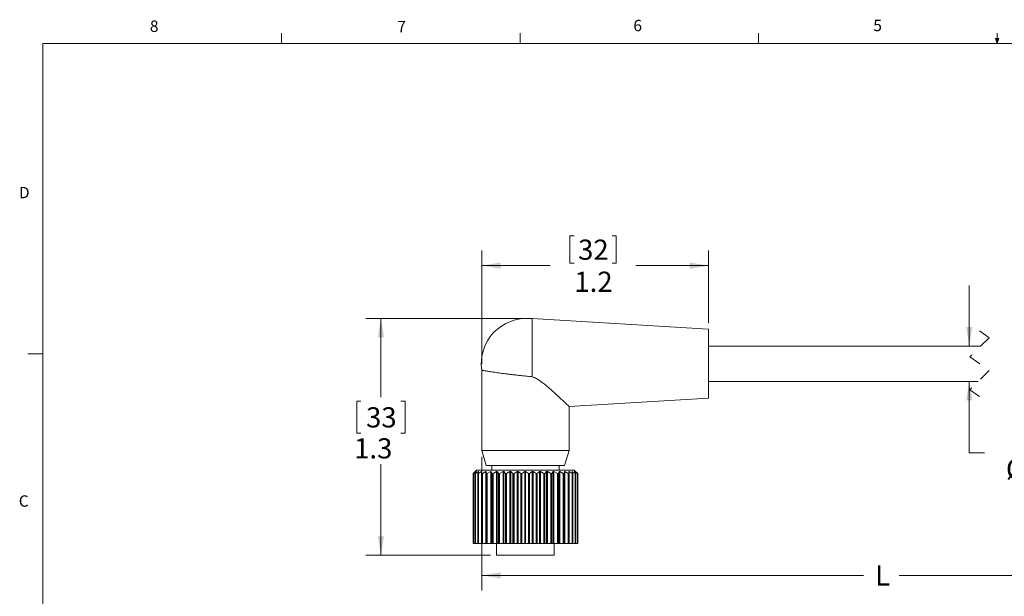
# Model space of a CAD drawing. Units: inches. Extents: x 0.4 to 16.6, y 0.2 to 10.8.
# Drawn here: x 0.4 to 8.6, y 6.1 to 10.8 of the extents above; entities that cross this region are included whole.
import ezdxf

# ---------------------------------------------------------------- set-up
doc = ezdxf.new("R2010")
doc.units = ezdxf.units.IN
doc.header["$MEASUREMENT"] = 0
doc.linetypes.add('HIDDEN', pattern=[0.075, 0.05, -0.025])
doc.styles.add('SLDTEXTSTYLE0', font='TXT', dxfattribs={"width": 0.75})
doc.dimstyles.new('SLDDIMSTYLE0', dxfattribs={"dimtxt": 0.166667, "dimasz": 0.156, "dimexe": 0, "dimexo": 0.0625, "dimgap": 0.041667, "dimtad": 0, "dimtih": 1, "dimtoh": 1, "dimdec": 1, "dimlfac": 0.666667, "dimrnd": 1e-09, "dimzin": 12, "dimdsep": 46, "dimtxsty": 'SLDTEXTSTYLE0', "dimsah": 1, "dimcen": 0.09, "dimadec": 0, "dimazin": 3, "dimtfac": 1, "dimtdec": 1, "dimtofl": 0, "dimtmove": 0, "dimatfit": 3, "dimfxl": 0, "dimfrac": 2, "dimtolj": 1, "dimtzin": 12, "dimarcsym": 0})
doc.dimstyles.new('SLDDIMSTYLE1', dxfattribs={"dimtxt": 0.166667, "dimasz": 0.156, "dimexe": 0, "dimexo": 0.0625, "dimgap": 0.041667, "dimtad": 0, "dimtih": 1, "dimtoh": 1, "dimdec": 1, "dimlfac": 0.666667, "dimrnd": 1e-09, "dimzin": 12, "dimdsep": 46, "dimtxsty": 'SLDTEXTSTYLE0', "dimsah": 1, "dimcen": 0.09, "dimadec": 0, "dimazin": 3, "dimtfac": 1, "dimtdec": 1, "dimtmove": 0, "dimatfit": 0, "dimfxl": 0, "dimfrac": 2, "dimtolj": 1, "dimtzin": 12, "dimarcsym": 0})

# ---------------------------------------------------------------- blocks, each defined once
blk = doc.blocks.new('_D')
at = {"color": 7, "linetype": 'Continuous', "lineweight": 0}
for p, q in [((4.2474, 7.2294), (4.2474, 6.1241)), ((10.9976, 7.2294), (10.9976, 6.1241)), ((4.2474, 6.2491), (7.397, 6.2491)), ((10.9976, 6.2491), (7.6922, 6.2491))]:
    blk.add_line(p, q, dxfattribs=at)
for points in [[(4.2474, 6.2491), (4.4034, 6.2231), (4.4034, 6.2751)], [(10.9976, 6.2491), (10.8416, 6.2751), (10.8416, 6.2231)]]:
    blk.add_solid(points, dxfattribs=at)
at = {"color": 7, "linetype": 'Continuous', "lineweight": 0, "insert": (7.4933, 6.3316), "char_height": 0.1667, "attachment_point": 1, "style": 'SLDTEXTSTYLE0'}
blk.add_mtext('L', dxfattribs=at)
blk = doc.blocks.new('_D_1')
at = {"color": 7, "linetype": 'Continuous', "lineweight": 0}
for p, q in [((4.9751, 9.0522), (4.9751, 8.8272)), ((4.9751, 9.0522), (5.0089, 9.0522)), ((5.3564, 9.0522), (5.3226, 9.0522)), ((5.3564, 9.0522), (5.3564, 8.8272)), ((4.2474, 7.9943), (4.2474, 8.9324)), ((6.1187, 8.3322), (6.1187, 8.9324)), ((4.2474, 8.8074), (4.8112, 8.8074)), ((4.9751, 8.8272), (5.0089, 8.8272)), ((5.3564, 8.8272), (5.3226, 8.8272)), ((6.1187, 8.8074), (5.5203, 8.8074))]:
    blk.add_line(p, q, dxfattribs=at)
for points in [[(4.2474, 8.8074), (4.4034, 8.7814), (4.4034, 8.8334)], [(6.1187, 8.8074), (5.9627, 8.8334), (5.9627, 8.7814)]]:
    blk.add_solid(points, dxfattribs=at)
at = {"color": 7, "linetype": 'Continuous', "lineweight": 0, "char_height": 0.16667, "attachment_point": 1, "style": 'SLDTEXTSTYLE0'}
for s, insert in [('32', (5.0426, 9.0222)), ('1.2', (5.0119, 8.7574))]:
    blk.add_mtext(s, dxfattribs=dict(at, insert=insert))
blk = doc.blocks.new('_D_2')
at = {"color": 7, "linetype": 'Continuous', "lineweight": 0}
for p, q in [((8.2704, 8.1434), (8.2704, 8.6434)), ((8.2704, 7.2607), (8.2704, 7.8509)), ((8.6549, 7.5056), (8.6549, 7.2805)), ((8.6549, 7.5056), (8.6887, 7.5056)), ((8.9132, 7.5056), (8.8794, 7.5056)), ((8.9132, 7.5056), (8.9132, 7.2805)), ((8.3954, 7.2607), (8.2704, 7.2607)), ((8.6549, 7.2805), (8.6887, 7.2805)), ((8.9132, 7.2805), (8.8794, 7.2805))]:
    blk.add_line(p, q, dxfattribs=at)
for points in [[(8.2704, 8.1434), (8.2964, 8.2994), (8.2444, 8.2994)], [(8.2704, 7.8509), (8.2444, 7.6949), (8.2964, 7.6949)]]:
    blk.add_solid(points, dxfattribs=at)
at = {"color": 7, "linetype": 'Continuous', "lineweight": 0, "attachment_point": 1, "style": 'SLDTEXTSTYLE0'}
for s, insert, char_height in [('5', (8.7225, 7.4755), 0.1667), ('%%c', (8.5727, 7.2108), 0.16667), ('.2', (8.811, 7.2108), 0.16667)]:
    blk.add_mtext(s, dxfattribs=dict(at, insert=insert, char_height=char_height))
blk = doc.blocks.new('_D_4')
at = {"color": 7, "linetype": 'Continuous', "lineweight": 0}
for p, q in [((4.5985, 8.371), (3.2908, 8.371)), ((3.4158, 8.371), (3.4158, 7.7214)), ((3.2504, 7.6876), (3.2166, 7.6876)), ((3.2166, 7.6876), (3.2166, 7.4227)), ((3.5812, 7.6876), (3.615, 7.6876)), ((3.615, 7.6876), (3.615, 7.4227)), ((3.2166, 7.4227), (3.2504, 7.4227)), ((3.615, 7.4227), (3.5812, 7.4227)), ((3.4158, 6.4172), (3.4158, 7.1667)), ((4.3204, 6.4172), (3.2908, 6.4172))]:
    blk.add_line(p, q, dxfattribs=at)
for points in [[(3.4158, 8.371), (3.3898, 8.215), (3.4418, 8.215)], [(3.4158, 6.4172), (3.4418, 6.5732), (3.3898, 6.5732)]]:
    blk.add_solid(points, dxfattribs=at)
at = {"color": 7, "linetype": 'Continuous', "lineweight": 0, "char_height": 0.16667, "attachment_point": 1, "style": 'SLDTEXTSTYLE0'}
for s, insert in [('33', (3.2927, 7.6376, 0.0059)), ('1.3', (3.1944, 7.3816, 0.0059))]:
    blk.add_mtext(s, dxfattribs=dict(at, insert=insert))

msp = doc.modelspace()

# ---------------------------------------------------------------- linework, layer by layer
at = {"color": 7, "linetype": 'Continuous', "lineweight": 0}
for p, q in [((2.5948, 10.6421), (2.5948, 10.7269)), ((4.5635, 10.6421), (4.5635, 10.7269)), ((6.5323, 10.6421), (6.5323, 10.7269)), ((8.501, 10.6421), (8.501, 10.7269)), ((8.501, 10.6421), (8.4878, 10.684)), ((8.5136, 10.684), (8.4878, 10.684)), ((8.494, 10.684), (8.501, 10.6421)), ((8.501, 10.6421), (8.5136, 10.684)), ((8.5059, 10.684), (8.501, 10.6421)), ((0.6263, 10.6421), (16.3763, 10.6421)), ((0.6263, 10.6421), (0.6263, 0.3921)), ((0.6263, 8.0796), (0.5013, 8.0796))]:
    msp.add_line(p, q, dxfattribs=at)
at = {"color": 7, "linetype": 'Continuous', "lineweight": 15}
for p, q in [((4.6635, 8.371), (4.6485, 8.371)), ((4.6635, 8.371), (4.6635, 8.3695)), ((6.1187, 8.2822), (4.6635, 8.3695)), ((4.6635, 7.8898), (4.6635, 8.3695)), ((4.6635, 8.3695), (4.6635, 8.3695)), ((6.1187, 8.2822), (6.1187, 7.7122)), ((8.3651, 8.1434), (6.1187, 8.1434)), ((4.2474, 7.9442), (4.2474, 7.2794)), ((6.1187, 7.8509), (8.3439, 7.8509)), ((4.9688, 7.6432), (6.1187, 7.7122)), ((4.9689, 7.2794), (4.9689, 7.6434)), ((4.2474, 7.2794), (4.2849, 7.1567)), ((4.2474, 7.2794), (4.6082, 7.2794)), ((4.6082, 7.2794), (4.9689, 7.2794)), ((4.9314, 7.1567), (4.9689, 7.2794)), ((4.9314, 7.1567), (4.2849, 7.1567)), ((4.3307, 7.1567), (4.3307, 7.1192)), ((4.8857, 7.1192), (4.8857, 7.1567)), ((4.1754, 6.5117), (4.1754, 7.0892)), ((4.2054, 7.1192), (4.1756, 7.0893)), ((4.1766, 7.0904), (4.1939, 7.1069)), ((4.1766, 7.0904), (4.1766, 6.5117)), ((4.1797, 7.0893), (4.1797, 6.5117)), ((4.18, 7.0892), (4.1798, 7.0892)), ((4.1798, 7.0892), (4.1798, 6.5117)), ((4.18, 6.5117), (4.18, 7.0892)), ((4.1943, 7.1069), (4.1804, 7.0904)), ((4.1817, 7.0904), (4.2023, 7.1069)), ((4.1817, 7.0904), (4.1817, 6.5117)), ((4.1934, 7.0895), (4.1934, 6.5117)), ((4.1942, 7.0892), (4.1937, 7.0892)), ((4.1937, 7.0892), (4.1937, 6.5117)), ((4.2037, 7.1069), (4.1938, 7.0904)), ((4.1942, 6.5117), (4.1942, 7.0892)), ((4.1963, 7.0904), (4.2198, 7.1069)), ((4.1963, 7.0904), (4.1963, 6.5117)), ((4.6359, 7.1192), (4.2054, 7.1192)), ((4.2162, 7.0898), (4.2162, 6.5117)), ((4.222, 7.1069), (4.2163, 7.0904)), ((4.2175, 7.0892), (4.2168, 7.0892)), ((4.2168, 7.0892), (4.2168, 6.5117)), ((4.2175, 6.5117), (4.2175, 7.0892)), ((4.2201, 7.0904), (4.2459, 7.1069)), ((4.2201, 7.0904), (4.2201, 6.5117)), ((4.2459, 6.5117), (4.2459, 7.1069)), ((4.249, 7.1069), (4.2477, 7.0904)), ((4.2477, 7.0902), (4.2477, 6.5117)), ((4.2497, 7.0892), (4.2487, 7.0892)), ((4.2487, 7.0892), (4.2487, 6.5117)), ((4.2497, 6.5117), (4.2497, 7.0892)), ((4.2526, 7.0904), (4.2802, 7.1069)), ((4.2526, 7.0904), (4.2526, 6.5117)), ((4.2802, 6.5117), (4.2802, 7.1069)), ((4.2841, 7.1069), (4.2871, 7.0904)), ((4.2841, 7.1069), (4.2841, 6.5117)), ((4.2871, 6.5117), (4.2871, 7.0904)), ((4.2898, 7.0892), (4.2886, 7.0892)), ((4.2886, 7.0892), (4.2886, 6.5117)), ((4.2898, 6.5117), (4.2898, 7.0892)), ((4.293, 7.0904), (4.3217, 7.1069)), ((4.293, 7.0904), (4.293, 6.5117)), ((4.3217, 6.5117), (4.3217, 7.1069)), ((4.3263, 7.1069), (4.3337, 7.0904)), ((4.3263, 7.1069), (4.3263, 6.5117)), ((4.3337, 6.5117), (4.3337, 7.0904)), ((4.337, 7.0892), (4.3357, 7.0892)), ((4.3357, 7.0892), (4.3357, 6.5117)), ((4.337, 6.5117), (4.337, 7.0892)), ((4.3405, 7.0904), (4.3697, 7.1069)), ((4.3405, 7.0904), (4.3405, 6.5117)), ((4.3697, 6.5117), (4.3697, 7.1069)), ((4.3749, 7.1069), (4.3864, 7.0904)), ((4.3749, 7.1069), (4.3749, 6.5117)), ((4.3864, 6.5117), (4.3864, 7.0904)), ((4.3903, 7.0892), (4.3888, 7.0892)), ((4.3888, 7.0892), (4.3888, 6.5117)), ((4.3903, 6.5117), (4.3903, 7.0892)), ((4.3939, 7.0904), (4.423, 7.1069)), ((4.3939, 7.0904), (4.3939, 6.5117)), ((4.423, 6.5117), (4.423, 7.1069)), ((4.4287, 7.1069), (4.444, 7.0904)), ((4.4287, 7.1069), (4.4287, 6.5117)), ((4.444, 6.5117), (4.444, 7.0904)), ((4.4485, 7.0892), (4.4468, 7.0892)), ((4.4468, 7.0892), (4.4468, 6.5117)), ((4.4485, 6.5117), (4.4485, 7.0892)), ((4.4521, 7.0904), (4.4804, 7.1069)), ((4.4521, 7.0904), (4.4521, 6.5117)), ((4.4804, 6.5117), (4.4804, 7.1069)), ((4.4865, 7.1069), (4.5053, 7.0904)), ((4.4865, 7.1069), (4.4865, 6.5117)), ((4.5053, 6.5117), (4.5053, 7.0904)), ((4.5102, 7.0892), (4.5085, 7.0892)), ((4.5085, 7.0892), (4.5085, 6.5117)), ((4.5102, 6.5117), (4.5102, 7.0892)), ((4.5139, 7.0904), (4.5407, 7.1069)), ((4.5139, 7.0904), (4.5139, 6.5117)), ((4.5407, 6.5117), (4.5407, 7.1069)), ((4.547, 7.1069), (4.569, 7.0904)), ((4.547, 7.1069), (4.547, 6.5117)), ((4.569, 6.5117), (4.569, 7.0904)), ((4.5741, 7.0892), (4.5724, 7.0892)), ((4.5724, 7.0892), (4.5724, 6.5117)), ((4.5741, 6.5117), (4.5741, 7.0892)), ((4.5777, 7.0904), (4.6025, 7.1069)), ((4.5777, 7.0904), (4.5777, 6.5117)), ((4.6025, 6.5117), (4.6025, 7.1069)), ((4.6088, 7.1069), (4.6335, 7.0904)), ((4.6088, 7.1069), (4.6088, 6.5117)), ((4.6335, 6.5117), (4.6335, 7.0904)), ((5.0109, 7.1192), (4.6359, 7.1192)), ((4.6388, 7.0892), (4.6371, 7.0892)), ((4.6371, 7.0892), (4.6371, 6.5117)), ((4.6388, 6.5117), (4.6388, 7.0892)), ((4.6422, 7.0904), (4.6644, 7.1069)), ((4.6422, 7.0904), (4.6422, 6.5117)), ((4.6644, 6.5117), (4.6644, 7.1069)), ((4.6707, 7.1069), (4.6974, 7.0904)), ((4.6707, 7.1069), (4.6707, 6.5117)), ((4.6974, 6.5117), (4.6974, 7.0904)), ((4.7028, 7.0892), (4.7011, 7.0892)), ((4.7011, 7.0892), (4.7011, 6.5117)), ((4.7028, 6.5117), (4.7028, 7.0892)), ((4.706, 7.0904), (4.7251, 7.1069)), ((4.706, 7.0904), (4.706, 6.5117)), ((4.7251, 6.5117), (4.7251, 7.1069)), ((4.7312, 7.1069), (4.7594, 7.0904)), ((4.7312, 7.1069), (4.7312, 6.5117)), ((4.7594, 6.5117), (4.7594, 7.0904)), ((4.7647, 7.0892), (4.763, 7.0892)), ((4.763, 7.0892), (4.763, 6.5117)), ((4.7647, 6.5117), (4.7647, 7.0892)), ((4.7675, 7.0904), (4.7832, 7.1069)), ((4.7675, 7.0904), (4.7675, 6.5117)), ((4.7832, 6.5117), (4.7832, 7.1069)), ((4.7889, 7.1069), (4.8179, 7.0904)), ((4.7889, 7.1069), (4.7889, 6.5117)), ((4.8179, 6.5117), (4.8179, 7.0904)), ((4.823, 7.0892), (4.8215, 7.0892)), ((4.8215, 7.0892), (4.8215, 6.5117)), ((4.823, 6.5117), (4.823, 7.0892)), ((4.8255, 7.0904), (4.8373, 7.1069)), ((4.8255, 7.0904), (4.8255, 6.5117)), ((4.8373, 6.5117), (4.8373, 7.1069)), ((4.8426, 7.1069), (4.8718, 7.0904)), ((4.8426, 7.1069), (4.8426, 6.5117)), ((4.8718, 6.5117), (4.8718, 7.0904)), ((4.8766, 7.0892), (4.8753, 7.0892)), ((4.8753, 7.0892), (4.8753, 6.5117)), ((4.8766, 6.5117), (4.8766, 7.0892)), ((4.8787, 7.0904), (4.8863, 7.1069)), ((4.8787, 7.0904), (4.8787, 6.5117)), ((4.8863, 6.5117), (4.8863, 7.1069)), ((4.891, 7.1069), (4.9198, 7.0904)), ((4.891, 7.1069), (4.891, 6.5117)), ((4.9198, 6.5117), (4.9198, 7.0904)), ((4.9242, 7.0892), (4.923, 7.0892)), ((4.923, 7.0892), (4.923, 6.5117)), ((4.9242, 6.5117), (4.9242, 7.0892)), ((4.9258, 7.0904), (4.9292, 7.1069)), ((4.9258, 7.0904), (4.9258, 6.5117)), ((4.9292, 6.5117), (4.9292, 7.1069)), ((4.9331, 7.1069), (4.9608, 7.0904)), ((4.9331, 7.1069), (4.9331, 6.5117)), ((4.9608, 6.5117), (4.9608, 7.0904)), ((4.9648, 7.0892), (4.9638, 7.0892)), ((4.9638, 7.0892), (4.9638, 6.5117)), ((4.9658, 7.0904), (4.9648, 7.1069)), ((4.9648, 6.5117), (4.9648, 7.0892)), ((4.9658, 6.5117), (4.9658, 7.0902)), ((4.968, 7.1069), (4.994, 7.0904)), ((4.968, 7.1069), (4.968, 6.5117)), ((4.9978, 7.0904), (4.9925, 7.1069)), ((4.994, 6.5117), (4.994, 7.0904)), ((4.9948, 7.1069), (5.0185, 7.0904)), ((4.9973, 7.0892), (4.9966, 7.0892)), ((4.9966, 7.0892), (4.9966, 6.5117)), ((4.9973, 6.5117), (4.9973, 7.0892)), ((4.9979, 6.5117), (4.9979, 7.0898)), ((5.0408, 7.0893), (5.0109, 7.1192)), ((5.0211, 7.0904), (5.0116, 7.1069)), ((5.013, 7.1069), (5.0339, 7.0904)), ((5.0185, 6.5117), (5.0185, 7.0904)), ((5.0212, 7.0892), (5.0207, 7.0892)), ((5.0207, 7.0892), (5.0207, 6.5117)), ((5.0212, 6.5117), (5.0212, 7.0892)), ((5.0215, 6.5117), (5.0215, 7.0895)), ((5.0352, 7.0904), (5.0217, 7.1069)), ((5.0222, 7.1069), (5.0397, 7.0904)), ((5.0339, 6.5117), (5.0339, 7.0904)), ((5.0358, 7.0892), (5.0356, 7.0892)), ((5.0356, 7.0892), (5.0356, 6.5117)), ((5.0358, 6.5117), (5.0358, 7.0892)), ((5.0359, 6.5117), (5.0359, 7.0893)), ((5.0397, 6.5117), (5.0397, 7.0904)), ((5.0409, 7.0892), (5.0407, 7.0894)), ((5.0409, 7.0892), (5.0409, 7.0892)), ((5.0409, 7.0892), (5.0409, 6.5117)), ((5.0409, 6.5117), (5.0409, 7.0892)), ((4.1766, 6.5117), (4.1754, 6.5117)), ((4.1797, 6.5117), (4.1766, 6.5117)), ((4.1798, 6.5117), (4.1797, 6.5117)), ((4.18, 6.5117), (4.1798, 6.5117)), ((4.1817, 6.5117), (4.18, 6.5117)), ((4.1934, 6.5117), (4.1817, 6.5117)), ((4.1937, 6.5117), (4.1934, 6.5117)), ((4.1942, 6.5117), (4.1937, 6.5117)), ((4.1963, 6.5117), (4.1942, 6.5117)), ((4.2162, 6.5117), (4.1963, 6.5117)), ((4.2168, 6.5117), (4.2162, 6.5117)), ((4.2175, 6.5117), (4.2168, 6.5117)), ((4.2201, 6.5117), (4.2175, 6.5117)), ((4.2459, 6.5117), (4.2201, 6.5117)), ((4.2477, 6.5117), (4.2459, 6.5117)), ((4.2487, 6.5117), (4.2477, 6.5117)), ((4.2497, 6.5117), (4.2487, 6.5117)), ((4.2526, 6.5117), (4.2497, 6.5117)), ((4.2802, 6.5117), (4.2526, 6.5117)), ((4.2841, 6.5117), (4.2802, 6.5117)), ((4.2871, 6.5117), (4.2841, 6.5117)), ((4.2886, 6.5117), (4.2871, 6.5117)), ((4.2898, 6.5117), (4.2886, 6.5117)), ((4.293, 6.5117), (4.2898, 6.5117)), ((4.3217, 6.5117), (4.293, 6.5117)), ((4.3263, 6.5117), (4.3217, 6.5117)), ((4.3337, 6.5117), (4.3263, 6.5117)), ((4.3357, 6.5117), (4.3337, 6.5117)), ((4.337, 6.5117), (4.3357, 6.5117)), ((4.3405, 6.5117), (4.337, 6.5117)), ((4.3697, 6.5117), (4.3405, 6.5117)), ((4.3749, 6.5117), (4.3697, 6.5117)), ((4.3704, 6.5117), (4.3704, 6.4172)), ((4.3864, 6.5117), (4.3749, 6.5117)), ((4.3888, 6.5117), (4.3864, 6.5117)), ((4.3903, 6.5117), (4.3888, 6.5117)), ((4.3939, 6.5117), (4.3903, 6.5117)), ((4.423, 6.5117), (4.3939, 6.5117)), ((4.4287, 6.5117), (4.423, 6.5117)), ((4.444, 6.5117), (4.4287, 6.5117)), ((4.4468, 6.5117), (4.444, 6.5117)), ((4.4485, 6.5117), (4.4468, 6.5117)), ((4.4521, 6.5117), (4.4485, 6.5117)), ((4.4804, 6.5117), (4.4521, 6.5117)), ((4.4865, 6.5117), (4.4804, 6.5117)), ((4.5053, 6.5117), (4.4865, 6.5117)), ((4.5085, 6.5117), (4.5053, 6.5117)), ((4.5102, 6.5117), (4.5085, 6.5117)), ((4.5139, 6.5117), (4.5102, 6.5117)), ((4.5407, 6.5117), (4.5139, 6.5117)), ((4.547, 6.5117), (4.5407, 6.5117)), ((4.569, 6.5117), (4.547, 6.5117)), ((4.5724, 6.5117), (4.569, 6.5117)), ((4.5741, 6.5117), (4.5724, 6.5117)), ((4.5777, 6.5117), (4.5741, 6.5117)), ((4.6025, 6.5117), (4.5777, 6.5117)), ((4.6088, 6.5117), (4.6025, 6.5117)), ((4.6335, 6.5117), (4.6088, 6.5117)), ((4.6371, 6.5117), (4.6335, 6.5117)), ((4.6388, 6.5117), (4.6371, 6.5117)), ((4.6422, 6.5117), (4.6388, 6.5117)), ((4.6644, 6.5117), (4.6422, 6.5117)), ((4.6707, 6.5117), (4.6644, 6.5117)), ((4.6974, 6.5117), (4.6707, 6.5117)), ((4.7011, 6.5117), (4.6974, 6.5117)), ((4.7028, 6.5117), (4.7011, 6.5117)), ((4.706, 6.5117), (4.7028, 6.5117)), ((4.7251, 6.5117), (4.706, 6.5117)), ((4.7312, 6.5117), (4.7251, 6.5117)), ((4.7594, 6.5117), (4.7312, 6.5117)), ((4.763, 6.5117), (4.7594, 6.5117)), ((4.7647, 6.5117), (4.763, 6.5117)), ((4.7675, 6.5117), (4.7647, 6.5117)), ((4.7832, 6.5117), (4.7675, 6.5117)), ((4.7889, 6.5117), (4.7832, 6.5117)), ((4.8179, 6.5117), (4.7889, 6.5117)), ((4.8215, 6.5117), (4.8179, 6.5117)), ((4.823, 6.5117), (4.8215, 6.5117)), ((4.8255, 6.5117), (4.823, 6.5117)), ((4.8373, 6.5117), (4.8255, 6.5117)), ((4.8426, 6.5117), (4.8373, 6.5117)), ((4.8718, 6.5117), (4.8426, 6.5117)), ((4.8459, 6.4172), (4.8459, 6.5117)), ((4.8753, 6.5117), (4.8718, 6.5117)), ((4.8766, 6.5117), (4.8753, 6.5117)), ((4.8787, 6.5117), (4.8766, 6.5117)), ((4.8863, 6.5117), (4.8787, 6.5117)), ((4.891, 6.5117), (4.8863, 6.5117)), ((4.9198, 6.5117), (4.891, 6.5117)), ((4.923, 6.5117), (4.9198, 6.5117)), ((4.9242, 6.5117), (4.923, 6.5117)), ((4.9258, 6.5117), (4.9242, 6.5117)), ((4.9292, 6.5117), (4.9258, 6.5117)), ((4.9331, 6.5117), (4.9292, 6.5117)), ((4.9608, 6.5117), (4.9331, 6.5117)), ((4.9638, 6.5117), (4.9608, 6.5117)), ((4.9648, 6.5117), (4.9638, 6.5117)), ((4.9658, 6.5117), (4.9648, 6.5117)), ((4.968, 6.5117), (4.9658, 6.5117)), ((4.994, 6.5117), (4.968, 6.5117)), ((4.9966, 6.5117), (4.994, 6.5117)), ((4.9973, 6.5117), (4.9966, 6.5117)), ((4.9979, 6.5117), (4.9973, 6.5117)), ((5.0185, 6.5117), (4.9979, 6.5117)), ((5.0207, 6.5117), (5.0185, 6.5117)), ((5.0212, 6.5117), (5.0207, 6.5117)), ((5.0215, 6.5117), (5.0212, 6.5117)), ((5.0339, 6.5117), (5.0215, 6.5117)), ((5.0356, 6.5117), (5.0339, 6.5117)), ((5.0358, 6.5117), (5.0356, 6.5117)), ((5.0359, 6.5117), (5.0358, 6.5117)), ((5.0397, 6.5117), (5.0359, 6.5117)), ((5.0409, 6.5117), (5.0397, 6.5117)), ((5.0409, 6.5117), (5.0409, 6.5117)), ((4.8459, 6.4172), (4.3704, 6.4172))]:
    msp.add_line(p, q, dxfattribs=at)
at = {"color": 7, "linetype": 'HIDDEN', "lineweight": 0}
for p, q in [((8.4333, 8.2116), (8.2758, 8.0541)), ((8.3545, 8.2684), (8.4333, 8.2116)), ((8.2758, 8.0541), (8.4333, 7.9403)), ((8.4333, 7.9403), (8.2758, 7.7828)), ((8.2758, 7.7828), (8.3545, 7.7259))]:
    msp.add_line(p, q, dxfattribs=at)
at = {"color": 8, "linetype": 'Continuous', "lineweight": 15}
for p, q in [((4.2023, 7.1046), (4.2023, 7.1069)), ((4.2198, 7.1003), (4.2198, 7.1069)), ((4.9948, 7.1069), (4.9948, 7.0996)), ((5.013, 7.1069), (5.013, 7.1044))]:
    msp.add_line(p, q, dxfattribs=at)
at = {"color": 7, "linetype": 'Continuous', "lineweight": 15}
for centre, radius, start, end in [((4.6187, 7.9972), 0.375, 85.43361, 188.10811), ((4.6187, 7.9973), 0.3749, 83.13632, 85.43969)]:
    msp.add_arc(centre, radius, start, end, dxfattribs=at)
for points, knots in [([(4.6635, 7.8898), (4.6547, 7.8907), (4.6368, 7.8924), (4.6098, 7.8951), (4.5826, 7.898), (4.5545, 7.901), (4.5259, 7.9042), (4.4968, 7.9075), (4.4681, 7.911), (4.4404, 7.9144), (4.4142, 7.9178), (4.3893, 7.9211), (4.3658, 7.9245), (4.344, 7.9277), (4.3243, 7.9307), (4.3067, 7.9336), (4.291, 7.9362), (4.2777, 7.9386), (4.2668, 7.9406), (4.2585, 7.9421), (4.2525, 7.9433), (4.2492, 7.9439), (4.2478, 7.9442), (4.2476, 7.9442)], [0, 0, 0, 0, 0.063744, 0.128219, 0.193822, 0.259451, 0.330079, 0.399834, 0.469188, 0.536595, 0.599003, 0.658619, 0.715757, 0.769038, 0.815962, 0.858468, 0.896662, 0.929472, 0.955285, 0.975551, 0.99015, 0.998466, 1, 1, 1, 1]), ([(4.6635, 7.8898), (4.6696, 7.8876), (4.6818, 7.8833), (4.7035, 7.8721), (4.7282, 7.8563), (4.7557, 7.8358), (4.782, 7.8145), (4.8076, 7.7927), (4.8322, 7.7709), (4.8561, 7.7494), (4.8786, 7.7286), (4.8977, 7.7108), (4.9134, 7.6961), (4.9257, 7.6844), (4.9369, 7.6738), (4.9462, 7.6649), (4.9538, 7.6577), (4.9592, 7.6525), (4.9643, 7.6476), (4.9659, 7.6462), (4.9692, 7.6429), (4.9688, 7.6434), (4.9688, 7.6434)], [0, 0, 0, 0, 0.048906, 0.098118, 0.18535, 0.271954, 0.358322, 0.442829, 0.527385, 0.608783, 0.687182, 0.760519, 0.807264, 0.850439, 0.889928, 0.924541, 0.948676, 0.96866, 0.984287, 0.994871, 0.99998, 1, 1, 1, 1]), ([(4.1754, 7.0892), (4.1755, 7.0893), (4.1758, 7.0895), (4.1761, 7.0899), (4.1765, 7.0902), (4.1766, 7.0904)], [0, 0, 0, 0, 0.177674, 0.662492, 1, 1, 1, 1]), ([(4.1804, 7.0904), (4.1803, 7.0902), (4.1801, 7.0899), (4.1796, 7.0893), (4.1798, 7.0892), (4.1798, 7.0892)], [0, 0, 0, 0, 0.6741317, 0.9636311, 1, 1, 1, 1]), ([(4.18, 7.0892), (4.1802, 7.0893), (4.1806, 7.0895), (4.1811, 7.0899), (4.1815, 7.0902), (4.1817, 7.0904)], [0, 0, 0, 0, 0.236218, 0.698403, 1, 1, 1, 1]), ([(4.1938, 7.0904), (4.1936, 7.0901), (4.1934, 7.0898), (4.1934, 7.0892), (4.1936, 7.0892), (4.1937, 7.0892)], [0, 0, 0, 0, 0.616704, 0.912414, 1, 1, 1, 1]), ([(4.1939, 7.1069), (4.1941, 7.107), (4.1944, 7.1073), (4.195, 7.108), (4.1949, 7.1075), (4.1946, 7.1073), (4.1944, 7.107), (4.1943, 7.1069)], [0, 0, 0, 0, 0.372486, 0.555461, 0.608517, 0.823931, 1, 1, 1, 1]), ([(4.1942, 7.0892), (4.1944, 7.0893), (4.1949, 7.0894), (4.1956, 7.0899), (4.1961, 7.0902), (4.1963, 7.0904)], [0, 0, 0, 0, 0.280051, 0.725403, 1, 1, 1, 1]), ([(4.2023, 7.1069), (4.2026, 7.1071), (4.2031, 7.1074), (4.2037, 7.1079), (4.2041, 7.1076), (4.2038, 7.1072), (4.2037, 7.107), (4.2037, 7.1069)], [0, 0, 0, 0, 0.38662, 0.620697, 0.700305, 0.861289, 1, 1, 1, 1]), ([(4.2163, 7.0904), (4.2163, 7.0901), (4.2161, 7.0897), (4.2165, 7.0892), (4.2167, 7.0892), (4.2168, 7.0892)], [0, 0, 0, 0, 0.5163851, 0.8763127, 1, 1, 1, 1]), ([(4.2175, 7.0892), (4.2178, 7.0893), (4.2185, 7.0894), (4.2193, 7.0899), (4.2199, 7.0902), (4.2201, 7.0904)], [0, 0, 0, 0, 0.311532, 0.744975, 1, 1, 1, 1]), ([(4.2198, 7.1069), (4.2201, 7.1071), (4.2207, 7.1075), (4.2215, 7.1079), (4.2222, 7.1077), (4.2222, 7.1072), (4.2221, 7.107), (4.222, 7.1069)], [0, 0, 0, 0, 0.374018, 0.634971, 0.760878, 0.892859, 1, 1, 1, 1]), ([(4.2459, 7.1069), (4.2463, 7.1071), (4.247, 7.1075), (4.248, 7.1078), (4.2488, 7.1078), (4.2491, 7.1073), (4.249, 7.107), (4.249, 7.1069)], [0, 0, 0, 0, 0.352163, 0.623857, 0.782121, 0.911515, 1, 1, 1, 1]), ([(4.2477, 7.0904), (4.2477, 7.0901), (4.2477, 7.0896), (4.2483, 7.0892), (4.2486, 7.0892), (4.2487, 7.0892)], [0, 0, 0, 0, 0.441752, 0.859427, 1, 1, 1, 1]), ([(4.2497, 7.0892), (4.25, 7.0893), (4.2508, 7.0894), (4.2518, 7.0899), (4.2524, 7.0902), (4.2526, 7.0904)], [0, 0, 0, 0, 0.334858, 0.759499, 1, 1, 1, 1]), ([(4.2802, 7.1069), (4.2806, 7.1071), (4.2814, 7.1075), (4.2825, 7.1078), (4.2835, 7.1078), (4.2839, 7.1073), (4.284, 7.107), (4.2841, 7.1069)], [0, 0, 0, 0, 0.328356, 0.601492, 0.780423, 0.919092, 1, 1, 1, 1]), ([(4.2871, 7.0904), (4.2872, 7.0901), (4.2874, 7.0895), (4.2881, 7.0892), (4.2885, 7.0892), (4.2886, 7.0892)], [0, 0, 0, 0, 0.4057, 0.855214, 1, 1, 1, 1]), ([(4.2898, 7.0892), (4.2902, 7.0893), (4.2911, 7.0894), (4.2921, 7.0899), (4.2928, 7.0902), (4.293, 7.0904)], [0, 0, 0, 0, 0.35321, 0.77101, 1, 1, 1, 1]), ([(4.3217, 7.1069), (4.3222, 7.1071), (4.3231, 7.1075), (4.3244, 7.1079), (4.3254, 7.1078), (4.3261, 7.1073), (4.3263, 7.107), (4.3263, 7.1069)], [0, 0, 0, 0, 0.306215, 0.576543, 0.768848, 0.919593, 1, 1, 1, 1]), ([(4.3337, 7.0904), (4.3338, 7.0901), (4.3342, 7.0895), (4.3351, 7.0892), (4.3355, 7.0892), (4.3357, 7.0892)], [0, 0, 0, 0, 0.393737, 0.856844, 1, 1, 1, 1]), ([(4.337, 7.0892), (4.3375, 7.0893), (4.3384, 7.0894), (4.3396, 7.0898), (4.3402, 7.0902), (4.3405, 7.0904)], [0, 0, 0, 0, 0.3683321, 0.7803659, 1, 1, 1, 1]), ([(4.3697, 7.1069), (4.3702, 7.1071), (4.3711, 7.1076), (4.3725, 7.1079), (4.3737, 7.1077), (4.3745, 7.1074), (4.3748, 7.107), (4.3749, 7.1069)], [0, 0, 0, 0, 0.286688, 0.552496, 0.753857, 0.916407, 1, 1, 1, 1]), ([(4.3864, 7.0904), (4.3866, 7.0901), (4.3872, 7.0895), (4.3881, 7.0892), (4.3887, 7.0892), (4.3888, 7.0892)], [0, 0, 0, 0, 0.393725, 0.860719, 1, 1, 1, 1]), ([(4.3903, 7.0892), (4.3908, 7.0893), (4.3918, 7.0894), (4.393, 7.0898), (4.3937, 7.0902), (4.3939, 7.0904)], [0, 0, 0, 0, 0.381169, 0.788284, 1, 1, 1, 1]), ([(4.423, 7.1069), (4.4235, 7.1071), (4.4245, 7.1076), (4.4259, 7.1079), (4.4273, 7.1077), (4.4281, 7.1074), (4.4285, 7.107), (4.4287, 7.1069)], [0, 0, 0, 0, 0.2694258, 0.530181, 0.73808, 0.9114525, 1, 1, 1, 1]), ([(4.444, 7.0904), (4.4443, 7.0901), (4.445, 7.0895), (4.4461, 7.0892), (4.4467, 7.0892), (4.4468, 7.0892)], [0, 0, 0, 0, 0.398806, 0.865261, 1, 1, 1, 1]), ([(4.4485, 7.0892), (4.449, 7.0893), (4.45, 7.0893), (4.4512, 7.0898), (4.4519, 7.0902), (4.4521, 7.0904)], [0, 0, 0, 0, 0.392672, 0.795295, 1, 1, 1, 1]), ([(4.4804, 7.1069), (4.4809, 7.1071), (4.4819, 7.1076), (4.4834, 7.1079), (4.4848, 7.1077), (4.4858, 7.1074), (4.4863, 7.107), (4.4865, 7.1069)], [0, 0, 0, 0, 0.254064, 0.509347, 0.722272, 0.905768, 1, 1, 1, 1]), ([(4.5053, 7.0904), (4.5057, 7.0901), (4.5065, 7.0895), (4.5077, 7.0892), (4.5083, 7.0892), (4.5085, 7.0892)], [0, 0, 0, 0, 0.405963, 0.869827, 1, 1, 1, 1]), ([(4.5102, 7.0892), (4.5107, 7.0893), (4.5118, 7.0893), (4.513, 7.0898), (4.5136, 7.0902), (4.5139, 7.0904)], [0, 0, 0, 0, 0.403126, 0.801597, 1, 1, 1, 1]), ([(4.5407, 7.1069), (4.5412, 7.1071), (4.5422, 7.1076), (4.5437, 7.1079), (4.5452, 7.1077), (4.5462, 7.1073), (4.5468, 7.107), (4.547, 7.1069)], [0, 0, 0, 0, 0.239986, 0.489635, 0.706557, 0.899583, 1, 1, 1, 1]), ([(4.569, 7.0904), (4.5694, 7.0901), (4.5703, 7.0895), (4.5715, 7.0892), (4.5722, 7.0892), (4.5724, 7.0892)], [0, 0, 0, 0, 0.414271, 0.87441, 1, 1, 1, 1]), ([(4.5741, 7.0892), (4.5746, 7.0893), (4.5757, 7.0893), (4.5769, 7.0898), (4.5775, 7.0902), (4.5777, 7.0904)], [0, 0, 0, 0, 0.412906, 0.807225, 1, 1, 1, 1]), ([(4.6025, 7.1069), (4.603, 7.1071), (4.6039, 7.1076), (4.6054, 7.1079), (4.6069, 7.1077), (4.608, 7.1073), (4.6086, 7.107), (4.6088, 7.1069)], [0, 0, 0, 0, 0.226723, 0.470524, 0.690743, 0.89306, 1, 1, 1, 1]), ([(4.6335, 7.0904), (4.6339, 7.0901), (4.6349, 7.0895), (4.6362, 7.0892), (4.6369, 7.0892), (4.6371, 7.0892)], [0, 0, 0, 0, 0.423132, 0.878825, 1, 1, 1, 1]), ([(4.6388, 7.0892), (4.6393, 7.0893), (4.6403, 7.0893), (4.6414, 7.0898), (4.642, 7.0902), (4.6422, 7.0904)], [0, 0, 0, 0, 0.422306, 0.812302, 1, 1, 1, 1]), ([(4.6644, 7.1069), (4.6649, 7.1071), (4.6657, 7.1076), (4.6672, 7.1079), (4.6687, 7.1077), (4.6698, 7.1073), (4.6705, 7.107), (4.6707, 7.1069)], [0, 0, 0, 0, 0.2140651, 0.4515048, 0.6744248, 0.8860762, 1, 1, 1, 1]), ([(4.6974, 7.0904), (4.6979, 7.0901), (4.6989, 7.0895), (4.7002, 7.0892), (4.7009, 7.0892), (4.7011, 7.0892)], [0, 0, 0, 0, 0.4326789, 0.8833482, 1, 1, 1, 1]), ([(4.7028, 7.0892), (4.7033, 7.0893), (4.7042, 7.0893), (4.7053, 7.0898), (4.7058, 7.0902), (4.706, 7.0904)], [0, 0, 0, 0, 0.4312505, 0.8167195, 1, 1, 1, 1]), ([(4.7251, 7.1069), (4.7255, 7.1071), (4.7262, 7.1076), (4.7277, 7.1079), (4.7291, 7.1077), (4.7303, 7.1073), (4.7309, 7.107), (4.7312, 7.1069)], [0, 0, 0, 0, 0.201623, 0.432065, 0.657303, 0.878519, 1, 1, 1, 1]), ([(4.7594, 7.0904), (4.7599, 7.0901), (4.7609, 7.0895), (4.7622, 7.0892), (4.7629, 7.0892), (4.763, 7.0892)], [0, 0, 0, 0, 0.442933, 0.888064, 1, 1, 1, 1]), ([(4.7647, 7.0892), (4.7651, 7.0893), (4.766, 7.0893), (4.767, 7.0898), (4.7674, 7.0902), (4.7675, 7.0904)], [0, 0, 0, 0, 0.439551, 0.820094, 1, 1, 1, 1]), ([(4.7832, 7.1069), (4.7835, 7.1071), (4.7841, 7.1076), (4.7855, 7.1079), (4.7868, 7.1077), (4.788, 7.1073), (4.7886, 7.107), (4.7889, 7.1069)], [0, 0, 0, 0, 0.1894468, 0.4116949, 0.6387431, 0.8701864, 1, 1, 1, 1]), ([(4.8179, 7.0904), (4.8184, 7.0901), (4.8194, 7.0895), (4.8207, 7.0892), (4.8214, 7.0892), (4.8215, 7.0892)], [0, 0, 0, 0, 0.4540734, 0.8930784, 1, 1, 1, 1]), ([(4.823, 7.0892), (4.8235, 7.0892), (4.8242, 7.0893), (4.8251, 7.0898), (4.8254, 7.0902), (4.8255, 7.0904)], [0, 0, 0, 0, 0.446413, 0.821311, 1, 1, 1, 1]), ([(4.8373, 7.1069), (4.8376, 7.1071), (4.8381, 7.1076), (4.8393, 7.1079), (4.8406, 7.1077), (4.8417, 7.1073), (4.8423, 7.107), (4.8426, 7.1069)], [0, 0, 0, 0, 0.177754, 0.390178, 0.6183, 0.86074, 1, 1, 1, 1]), ([(4.8718, 7.0904), (4.8723, 7.0901), (4.8733, 7.0896), (4.8745, 7.0892), (4.8751, 7.0892), (4.8753, 7.0892)], [0, 0, 0, 0, 0.466821, 0.898678, 1, 1, 1, 1]), ([(4.8766, 7.0892), (4.877, 7.0892), (4.8777, 7.0893), (4.8784, 7.0898), (4.8786, 7.0902), (4.8787, 7.0904)], [0, 0, 0, 0, 0.449739, 0.818406, 1, 1, 1, 1]), ([(4.8863, 7.1069), (4.8865, 7.1071), (4.8869, 7.1076), (4.888, 7.1079), (4.8891, 7.1077), (4.8902, 7.1073), (4.8908, 7.107), (4.891, 7.1069)], [0, 0, 0, 0, 0.167468, 0.367334, 0.595207, 0.849684, 1, 1, 1, 1]), ([(4.9198, 7.0904), (4.9203, 7.0901), (4.9212, 7.0896), (4.9223, 7.0892), (4.9229, 7.0892), (4.923, 7.0892)], [0, 0, 0, 0, 0.481598, 0.905136, 1, 1, 1, 1]), ([(4.9242, 7.0892), (4.9245, 7.0892), (4.9251, 7.0893), (4.9256, 7.0898), (4.9257, 7.0902), (4.9258, 7.0904)], [0, 0, 0, 0, 0.4446, 0.80708, 1, 1, 1, 1]), ([(4.9292, 7.1069), (4.9293, 7.1071), (4.9295, 7.1076), (4.9304, 7.1079), (4.9314, 7.1077), (4.9323, 7.1073), (4.9329, 7.107), (4.9331, 7.1069)], [0, 0, 0, 0, 0.161354, 0.344397, 0.569609, 0.837039, 1, 1, 1, 1]), ([(4.9608, 7.0904), (4.9613, 7.0901), (4.9621, 7.0896), (4.9631, 7.0892), (4.9637, 7.0892), (4.9638, 7.0892)], [0, 0, 0, 0, 0.499673, 0.912965, 1, 1, 1, 1]), ([(4.9648, 7.1069), (4.9648, 7.1071), (4.9648, 7.1076), (4.9656, 7.1079), (4.9665, 7.1077), (4.9673, 7.1073), (4.9678, 7.107), (4.968, 7.1069)], [0, 0, 0, 0, 0.1658071, 0.325473, 0.5428425, 0.8228554, 1, 1, 1, 1]), ([(4.9648, 7.0892), (4.965, 7.0892), (4.9655, 7.0893), (4.9658, 7.0899), (4.9658, 7.0902), (4.9658, 7.0904)], [0, 0, 0, 0, 0.419911, 0.78085, 1, 1, 1, 1]), ([(4.9925, 7.1069), (4.9924, 7.1071), (4.9923, 7.1075), (4.9928, 7.1079), (4.9935, 7.1076), (4.9942, 7.1073), (4.9946, 7.107), (4.9948, 7.1069)], [0, 0, 0, 0, 0.190895, 0.319639, 0.519364, 0.808469, 1, 1, 1, 1]), ([(4.994, 7.0904), (4.9944, 7.0901), (4.9951, 7.0896), (4.996, 7.0892), (4.9965, 7.0892), (4.9966, 7.0892)], [0, 0, 0, 0, 0.522453, 0.922747, 1, 1, 1, 1]), ([(4.9973, 7.0892), (4.9975, 7.0893), (4.9979, 7.0893), (4.9979, 7.0899), (4.9979, 7.0902), (4.9978, 7.0904)], [0, 0, 0, 0, 0.358263, 0.735051, 1, 1, 1, 1]), ([(5.0116, 7.1069), (5.0114, 7.1071), (5.0112, 7.1073), (5.0114, 7.1079), (5.012, 7.1076), (5.0125, 7.1073), (5.0129, 7.107), (5.013, 7.1069)], [0, 0, 0, 0, 0.243981, 0.345393, 0.510233, 0.797961, 1, 1, 1, 1]), ([(5.0185, 7.0904), (5.0189, 7.0901), (5.0195, 7.0897), (5.0203, 7.0893), (5.0206, 7.0892), (5.0207, 7.0892)], [0, 0, 0, 0, 0.552869, 0.936242, 1, 1, 1, 1]), ([(5.0217, 7.1069), (5.0215, 7.107), (5.0213, 7.1073), (5.0209, 7.1079), (5.0214, 7.1075), (5.0217, 7.1073), (5.022, 7.107), (5.0222, 7.1069)], [0, 0, 0, 0, 0.312896, 0.432327, 0.539615, 0.801975, 1, 1, 1, 1]), ([(5.0212, 7.0892), (5.0213, 7.0893), (5.0216, 7.0894), (5.0213, 7.09), (5.0212, 7.0902), (5.0211, 7.0904)], [0, 0, 0, 0, 0.2515, 0.677491, 1, 1, 1, 1]), ([(5.0339, 7.0904), (5.0342, 7.0901), (5.0347, 7.0897), (5.0353, 7.0893), (5.0355, 7.0892), (5.0356, 7.0892)], [0, 0, 0, 0, 0.59485, 0.955215, 1, 1, 1, 1]), ([(5.0358, 7.0892), (5.0359, 7.0893), (5.0359, 7.0896), (5.0355, 7.0899), (5.0353, 7.0902), (5.0352, 7.0904)], [0, 0, 0, 0, 0.154355, 0.640051, 1, 1, 1, 1]), ([(5.0397, 7.0904), (5.04, 7.0901), (5.0404, 7.0897), (5.0408, 7.0893), (5.0409, 7.0892), (5.0409, 7.0892)], [0, 0, 0, 0, 0.652409, 0.983036, 1, 1, 1, 1])]:
    msp.add_open_spline(points, degree=3, knots=knots, dxfattribs=at)

# ---------------------------------------------------------------- texts
at = {"color": 7, "linetype": 'Continuous', "lineweight": 0, "char_height": 0.0937, "attachment_point": 1, "style": 'SLDTEXTSTYLE0'}
for s, insert in [('8', (1.5091, 10.8315)), ('7', (3.551, 10.8287)), ('6', (5.4987, 10.8367)), ('5', (7.4787, 10.8373)), ('D', (0.4286, 9.4575)), ('C', (0.4273, 6.9103))]:
    msp.add_mtext(s, dxfattribs=dict(at, insert=insert))

# ---------------------------------------------------------------- dimensions: what is measured, and where the dimension line sits
at = {"color": 7, "linetype": 'Continuous', "lineweight": 0}
dim = msp.add_linear_dim(base=(6.1187, 8.8074), p1=(4.2474, 7.9443), p2=(6.1187, 8.2822), dimstyle='SLDDIMSTYLE0', dxfattribs=at)
dim.commit()
dim.dimension.update_dxf_attribs({"geometry": '_D_1', "text_midpoint": (5.1657, 8.8074), "dimtype": 160})
dim = msp.add_linear_dim(base=(8.2704, 7.8509), p1=(6.1187, 8.1434), p2=(6.1187, 7.8509), angle=90, text='%%c<>', dimstyle='SLDDIMSTYLE1', dxfattribs=at)
dim.commit()
dim.dimension.update_dxf_attribs({"geometry": '_D_2', "text_midpoint": (8.2704, 7.2607), "dimtype": 160})
dim = msp.add_linear_dim(base=(3.4158, 6.4172), p1=(4.6485, 8.371), p2=(4.3704, 6.4172), angle=90, dimstyle='SLDDIMSTYLE0', dxfattribs=at)
dim.commit()
dim.dimension.update_dxf_attribs({"geometry": '_D_4', "text_midpoint": (3.4158, 7.444), "dimtype": 160})
dim = msp.add_linear_dim(base=(10.9976, 6.2491), p1=(4.2474, 7.2794), p2=(10.9976, 7.2794), text='L', dimstyle='SLDDIMSTYLE0', dxfattribs=at)
dim.commit()
dim.dimension.update_dxf_attribs({"geometry": '_D', "text_midpoint": (7.5446, 6.2491), "dimtype": 160})

doc.saveas('drawing.dxf')
